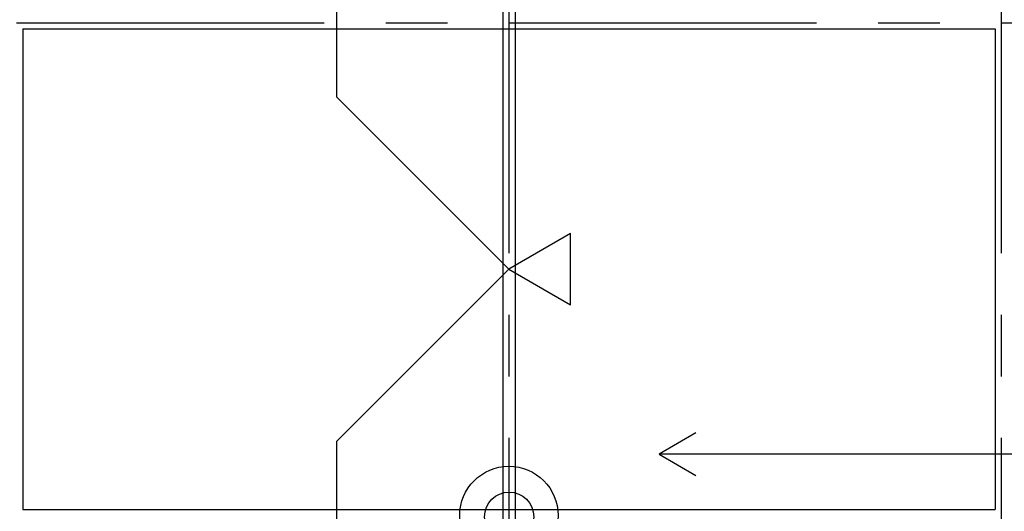
# Model space of a CAD drawing. Extents: x -57 to 354, y -38 to 248.
# Drawn here: x -4 to 16, y 32 to 42 of the extents above; entities that cross this region are included whole.
import ezdxf

# ---------------------------------------------------------------- set-up
doc = ezdxf.new("R2010")
doc.units = 0
doc.header["$MEASUREMENT"] = 0
doc.linetypes.add('CENTER1', pattern=[10, 6.25, -1.25, 1.25, -1.25])
for name, color, linetype in [('_9-0_中心線', 7, 'CONTINUOUS'), ('_9-1_吊り材', 7, 'CONTINUOUS'), ('_9-2_野縁受け', 7, 'CONTINUOUS'), ('_9-3_野縁', 7, 'CONTINUOUS'), ('_9-6_文字', 7, 'CONTINUOUS'), ('_9-C_ビス__アンカ__ボルト__強調図形', 7, 'CONTINUOUS')]:
    doc.layers.add(name, color=color, linetype=linetype)

msp = doc.modelspace()

# ---------------------------------------------------------------- linework, layer by layer
at = {"layer": '_9-0_中心線', "color": 4, "linetype": 'CENTER1'}
for p, q in [((5.547, 113.906), (5.547, 12.332)), ((15.547, 113.906), (15.547, 12.332)), ((-14.453, 42.332), (120.112, 42.332))]:
    msp.add_line(p, q, dxfattribs=at)
at = {"layer": '_9-1_吊り材', "color": 7, "linetype": 'Continuous'}
msp.add_circle((5.552, 32.308), 0.5, dxfattribs=at)
at = {"layer": '_9-2_野縁受け', "color": 3, "linetype": 'Continuous'}
for p, q in [((5.422, 113.906), (5.422, 12.332)), ((5.672, 113.906), (5.672, 12.332)), ((-4.328, 42.207), (-4.328, 32.457)), ((15.422, 42.207), (15.422, 32.457))]:
    msp.add_line(p, q, dxfattribs=at)
at = {"layer": '_9-3_野縁', "color": 2, "linetype": 'Continuous'}
for p, q in [((-4.328, 42.207), (15.422, 42.207)), ((-4.328, 32.457), (15.422, 32.457))]:
    msp.add_line(p, q, dxfattribs=at)
at = {"layer": '_9-6_文字', "color": 4, "linetype": 'Continuous'}
for p, q in [((2.047, 93.832), (2.047, 40.832)), ((5.547, 37.332), (2.047, 40.832)), ((6.797, 38.053), (5.547, 37.332)), ((6.797, 36.61), (6.797, 38.053)), ((5.547, 37.332), (2.047, 33.832)), ((5.547, 37.332), (6.797, 36.61)), ((9.347, 34.013), (8.597, 33.58)), ((2.047, 33.832), (2.047, 12.332)), ((8.597, 33.58), (9.347, 33.147)), ((22.458, 33.58), (8.597, 33.58))]:
    msp.add_line(p, q, dxfattribs=at)
at = {"layer": '_9-C_ビス__アンカ__ボルト__強調図形', "color": 2, "linetype": 'Continuous'}
msp.add_circle((5.547, 32.332), 1, dxfattribs=at)

doc.saveas('drawing.dxf')
